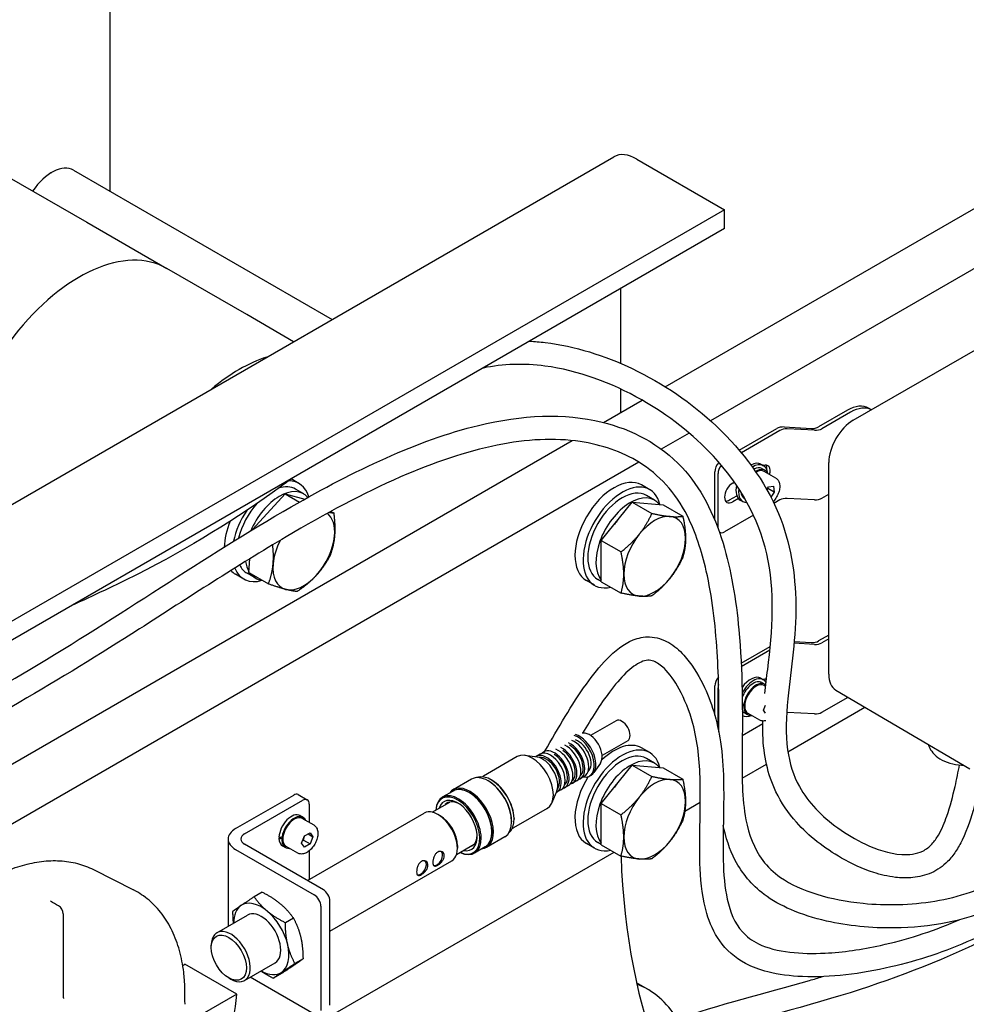
# Model space of a CAD drawing. Units: millimetres. Extents: x 311 to 4180, y 39 to 5448.
# Drawn here: x 1444 to 1761, y 4323 to 4652 of the extents above; entities that cross this region are included whole.
import ezdxf

# ---------------------------------------------------------------- set-up
doc = ezdxf.new("R2010")
doc.units = ezdxf.units.MM
doc.header["$LTSCALE"] = 20
doc.layers.add('Visible Edges(Hillmar_metric)', color=7, linetype='Continuous', lineweight=25)

msp = doc.modelspace()

# ---------------------------------------------------------------- linework, layer by layer
at = {"layer": 'Visible Edges(Hillmar_metric)'}
for p, q in [((1474.4669, 4694.8601), (1474.4541, 4594.9114)), ((1660.2319, 4529.5247), (1862.822, 4646.4556)), ((1880.2277, 4636.4064), (1675.3654, 4518.1641)), ((1164.3522, 4330.1656), (1643.0091, 4606.4365)), ((1650.7013, 4605.6745), (1680.0734, 4588.7164)), ((1454.8734, 4601.1478), (1454.9822, 4601.2106)), ((1462.2899, 4601.9345), (1548.7366, 4552.0244)), ((1439.9184, 4599.993), (1466.6795, 4584.5424)), ((1680.0734, 4588.7164), (1201.4165, 4312.4456)), ((1680.0726, 4582.4352), (1680.0734, 4588.7164)), ((1466.6795, 4584.5424), (1493.4407, 4569.0919)), ((1723.0845, 4518.3062), (1838.8325, 4585.1135)), ((1680.0726, 4582.4352), (1201.4157, 4306.1644)), ((1520.2018, 4553.6413), (1493.4407, 4569.0919)), ((1645.256, 4562.3398), (1645.2528, 4537.3616)), ((1535.8676, 4544.5967), (1520.2018, 4553.6413)), ((1645.2517, 4528.7988), (1645.2507, 4520.8779)), ((1639.5513, 4517.5883), (1652.4802, 4525.0507)), ((1721.1267, 4521.653), (1711.5347, 4516.1167)), ((1729.1716, 4521.8195), (1728.2406, 4522.357)), ((1722.2146, 4521.0249), (1712.6225, 4515.4886)), ((1684.9607, 4508.3145), (1697.5015, 4515.5528)), ((1698.5894, 4514.9247), (1685.6689, 4507.4673)), ((1699.9454, 4516.0661), (1709.0908, 4515.6034)), ((1710.1787, 4514.9753), (1701.0333, 4515.438)), ((1216.0731, 4273.1655), (1629.0562, 4511.5308)), ((1668.2127, 4514.0357), (1658.8984, 4508.6597)), ((1651.3614, 4504.3095), (1207.4403, 4248.0874)), ((1692.2231, 4503.6285), (1693.0933, 4503.126)), ((1692.5549, 4502.1934), (1693.5339, 4501.6281)), ((1714.9307, 4433.3498), (1714.9398, 4504.2019)), ((1537.6562, 4497.1984), (1535.097, 4498.6759)), ((1676.7942, 4484.9304), (1676.7963, 4501.0898)), ((1677.8818, 4482.2463), (1677.8841, 4500.4618)), ((1697.2195, 4498.9673), (1693.3032, 4501.2284)), ((1539.2604, 4493.6963), (1536.5408, 4495.2665)), ((1655.023, 4495.1011), (1652.3034, 4496.6713)), ((1682.7787, 4497.3201), (1683.3173, 4497.631)), ((1694.1428, 4495.228), (1694.7202, 4496.0708)), ((1696.7016, 4494.2203), (1694.5259, 4495.4764)), ((1694.7202, 4496.0708), (1696.4595, 4496.2382)), ((1696.4595, 4496.2382), (1696.7016, 4494.2203)), ((1522.1579, 4481.8196), (1533.0695, 4493.6983)), ((1533.0695, 4493.6983), (1539.6425, 4491.9552)), ((1533.0695, 4493.6983), (1537.8432, 4490.9422)), ((1656.6273, 4491.599), (1653.9076, 4493.1692)), ((1681.69, 4491.667), (1684.1459, 4493.0845)), ((1684.6907, 4492.1429), (1682.7779, 4491.0389)), ((1685.3, 4491.6373), (1686.1703, 4491.1349)), ((1686.7087, 4492.0675), (1686.9319, 4491.9387)), ((1696.7016, 4494.2203), (1695.5756, 4492.5769)), ((1698.5864, 4491.6842), (1696.5886, 4490.5311)), ((1710.1757, 4491.7348), (1701.0303, 4492.1975)), ((1712.6196, 4492.2481), (1714.9385, 4493.5865)), ((1638.8309, 4478.0912), (1649.1665, 4490.9464)), ((1649.1665, 4490.9464), (1655.7496, 4487.1456)), ((1649.1665, 4490.9464), (1659.5002, 4490.021)), ((1659.5002, 4490.021), (1666.0834, 4486.2203)), ((1548.3958, 4487.8589), (1549.2926, 4487.3411)), ((1689.7198, 4486.5666), (1680.0572, 4480.9896)), ((1522.1491, 4481.7204), (1522.1579, 4481.8196)), ((1522.1579, 4481.8196), (1522.2372, 4481.7738)), ((1678.519, 4480.8373), (1678.325, 4480.9494)), ((1638.8292, 4464.3106), (1638.8309, 4478.0912)), ((1638.8309, 4478.0912), (1645.4141, 4474.2904)), ((1520.8863, 4467.3843), (1521.2956, 4472.0304)), ((1519.1947, 4465.222), (1516.475, 4466.7922)), ((1523.0297, 4465.5838), (1520.31, 4467.1539)), ((1520.8863, 4467.3843), (1527.4695, 4463.5836)), ((1636.5615, 4463.1248), (1633.8418, 4464.695)), ((1638.8292, 4464.3914), (1637.6768, 4465.0567)), ((1638.8292, 4464.3106), (1645.4123, 4460.5098)), ((1714.9324, 4446.4773), (1711.5255, 4444.5109)), ((1685.6079, 4437.0876), (1695.3447, 4442.7074)), ((1710.1695, 4443.3695), (1703.287, 4443.7177)), ((1703.3396, 4444.2881), (1709.0816, 4443.9976)), ((1714.9323, 4445.2212), (1712.6134, 4443.8828)), ((1695.2173, 4441.3779), (1685.6638, 4435.8638)), ((1676.7858, 4419.644), (1676.7871, 4429.4841)), ((1692.2139, 4432.0227), (1693.0842, 4431.5202)), ((1692.5457, 4430.5876), (1693.5248, 4430.0223)), ((1693.8047, 4429.3277), (1693.294, 4429.6226)), ((1677.8732, 4415.2903), (1677.8749, 4428.856)), ((1717.2876, 4428.0929), (1762.1217, 4401.6942)), ((1685.9837, 4423.1342), (1686.4352, 4423.4027)), ((1686.807, 4423.1291), (1686.4793, 4422.9341)), ((1686.5275, 4423.4151), (1686.86, 4423.6128)), ((1693.0691, 4421.3265), (1693.7058, 4423.013)), ((1712.6104, 4420.6423), (1721.3622, 4425.6937)), ((1686.0046, 4419.6195), (1686.1611, 4419.5291)), ((1686.6995, 4420.4617), (1687.6786, 4419.8965)), ((1691.8257, 4418.0351), (1687.9094, 4420.2962)), ((1693.7998, 4420.3366), (1693.0691, 4421.3265)), ((1710.1665, 4420.1291), (1701.0211, 4420.5917)), ((1701.2263, 4407.4756), (1727.0193, 4422.3628)), ((1643.8093, 4417.8146), (1635.2338, 4412.865)), ((1692.8553, 4416.7759), (1685.988, 4412.8122)), ((1632.7348, 4413.6725), (1632.4523, 4413.6475)), ((1647.6546, 4411.1524), (1639.0791, 4406.2028)), ((1617.3838, 4405.6655), (1613.1861, 4406.2384)), ((1618.3601, 4406.6785), (1617.0438, 4405.9188)), ((1620.0049, 4407.6278), (1619.6873, 4407.4445)), ((1655.0117, 4407.1642), (1652.2921, 4408.7344)), ((1610.7082, 4405.8147), (1599.4211, 4399.2999)), ((1638.5283, 4403.635), (1636.3012, 4400.4625)), ((1638.8197, 4390.1543), (1649.1552, 4403.0095)), ((1649.1552, 4403.0095), (1655.7383, 4399.2087)), ((1649.1552, 4403.0095), (1659.4889, 4402.0841)), ((1656.616, 4403.6621), (1653.8963, 4405.2323)), ((1685.9496, 4398.6582), (1694.0711, 4403.3458)), ((1635.4351, 4399.6587), (1634.8912, 4399.3448)), ((1659.4889, 4402.0841), (1666.0721, 4398.2833)), ((1595.3475, 4398.281), (1589.2555, 4394.7648)), ((1601.1441, 4397.6015), (1600.9267, 4397.7272)), ((1602.2319, 4397.9154), (1602.0144, 4398.041)), ((1627.9143, 4396.206), (1626.6088, 4395.4525)), ((1630.5577, 4397.7318), (1629.2414, 4396.972)), ((1633.1904, 4399.2512), (1631.8741, 4398.4915)), ((1516.4993, 4381.751), (1535.9154, 4392.9575)), ((1537.4535, 4393.1097), (1540.4734, 4391.3662)), ((1589.2302, 4394.3061), (1585.6402, 4392.2341)), ((1623.9161, 4394.3479), (1622.3124, 4390.4265)), ((1625.2816, 4394.6865), (1623.9653, 4393.9267)), ((1519.5192, 4380.0075), (1538.9353, 4391.214)), ((1541.1107, 4389.9573), (1541.1099, 4383.8025)), ((1582.2472, 4387.2559), (1588.1263, 4390.6493)), ((1638.8179, 4376.3737), (1638.8197, 4390.1543)), ((1638.8197, 4390.1543), (1645.4028, 4386.3535)), ((1666.7536, 4387.5787), (1671.9348, 4390.5691)), ((1540.5034, 4364.4057), (1579.5449, 4386.9397)), ((1584.9233, 4386.0416), (1584.1622, 4386.4813)), ((1620.706, 4388.4929), (1609.4188, 4381.9781)), ((1538.0498, 4386.1022), (1539.0289, 4385.5369)), ((1542.7144, 4382.8761), (1538.7981, 4385.1372)), ((1608.8101, 4384.3197), (1608.8101, 4384.0686)), ((1609.626, 4385.1046), (1609.626, 4384.8534)), ((1539.5155, 4379.3025), (1541.3998, 4380.3898)), ((1540.7093, 4379.9914), (1542.3415, 4379.049)), ((1541.3998, 4380.3898), (1542.3415, 4379.049)), ((1513.9976, 4378.265), (1513.9938, 4349.1049)), ((1545.8432, 4361.3228), (1519.5192, 4376.5209)), ((1530.9975, 4378.4303), (1531.9854, 4379.0004)), ((1532.3164, 4378.7138), (1531.9886, 4378.5247)), ((1532.0428, 4379.0082), (1532.3754, 4379.2001)), ((1538.573, 4376.8744), (1539.5155, 4379.3025)), ((1539.5148, 4375.5336), (1538.573, 4376.8744)), ((1539.2233, 4377.8771), (1541.399, 4376.6209)), ((1541.399, 4376.6209), (1539.5148, 4375.5336)), ((1542.3415, 4379.049), (1541.399, 4376.6209)), ((1590.3992, 4373.132), (1596.2784, 4376.5253)), ((1606.4988, 4378.9605), (1600.4068, 4375.4444)), ((1636.5502, 4375.1879), (1633.8305, 4376.758)), ((1638.8179, 4376.4545), (1637.6656, 4377.1198)), ((1638.8179, 4376.3737), (1645.4011, 4372.5729)), ((1510.5807, 4297.4389), (1643.0785, 4373.9139)), ((1516.4993, 4374.7779), (1542.8233, 4359.5797)), ((1532.2037, 4375.9763), (1533.1828, 4375.4111)), ((1537.3298, 4373.5497), (1533.4135, 4375.8108)), ((1541.1087, 4374.329), (1541.1074, 4364.7544)), ((1590.6864, 4376.0567), (1590.6864, 4375.1777)), ((1599.997, 4375.6519), (1596.4071, 4373.5799)), ((1548.0173, 4347.4266), (1588.7736, 4370.9503)), ((1468.9297, 4368.0544), (1482.3743, 4361.2224)), ((1525.4044, 4360.4987), (1522.7048, 4358.9405)), ((1548.0141, 4322.6934), (1548.0186, 4357.5541)), ((1544.9987, 4355.8111), (1544.9942, 4320.9504)), ((1458.7867, 4353.25), (1458.7832, 4325.7155)), ((1510.2485, 4346.9432), (1520.4743, 4352.8453)), ((1535.8284, 4351.8122), (1533.1287, 4350.254)), ((1508.3357, 4341.9624), (1508.3357, 4342.7158)), ((1539.0382, 4338.1991), (1536.3385, 4336.6409)), ((1498.8103, 4335.9937), (1499.4763, 4336.3781)), ((1516.882, 4326.3289), (1499.4763, 4336.3781)), ((1519.4772, 4330.9538), (1529.703, 4336.856)), ((1514.2075, 4331.7891), (1514.8599, 4331.4122)), ((1542.8182, 4319.6941), (1521.3967, 4332.0618)), ((1531.824, 4333.2724), (1529.1244, 4331.7142)), ((1654.2838, 4328.0439), (1650.6318, 4330.1523)), ((1499.554, 4323.7741), (1499.5542, 4325.5259)), ((1516.882, 4326.3289), (1505.3433, 4319.669))]:
    msp.add_line(p, q, dxfattribs=at)
msp.add_arc((1455.7098, 4353.2504), 3.0769, 359.992655, 60.148022, dxfattribs=at)
for centre, major_axis, ratio, start_param, end_param in [((1650.6997, 4593.112), (-7.6906, 13.3245), 0.57743573, 5.49786117, 6.28318531), ((1454.9822, 4589.2772), (7.3077, 12.6573), 0.57735027, 0, 1.45089087), ((1464.133, 4518.3295), (29.3077, 50.7624), 0.57735027, 0, 2.6778433), ((1464.133, 4518.3295), (29.3077, 50.7624), 0.57735027, 0, 2.6778433), ((1517.6553, 4487.4283), (-29.3077, -50.7624), 0.57735027, 3.70218537, 4.1515002), ((1721.1252, 4510.0328), (7.1154, 12.3242), 0.57735027, 0, 0.78525013), ((1722.2131, 4509.4047), (7.1154, 12.3242), 0.57735027, 0.02230086, 0.78525013), ((1723.0833, 4508.9021), (5.7583, 9.9737), 0.57735027, 0.78525013, 2.35604646), ((1699.6772, 4514.2966), (3.0769, -0.0004), 0.5772648, 1.48360387, 2.35626849), ((1700.7651, 4513.6686), (-3.0769, 0.0004), 0.5772648, 4.62519652, 5.49786115), ((1709.359, 4517.3728), (3.0769, -0.0004), 0.5772648, 4.62519652, 5.49786115), ((1710.4468, 4516.7447), (-3.0769, 0.0004), 0.5772648, 1.48360387, 2.35626849), ((1678.972, 4502.3456), (-1.5385, -2.6647), 0.57735027, 4.30268045, 5.49763911), ((1680.0598, 4501.7175), (1.5385, 2.6647), 0.57735027, 1.30413252, 2.35604646), ((1688.7615, 4497.6329), (3.4615, 5.9956), 0.57735027, 0, 0.7619765), ((1689.6318, 4497.1304), (3.4615, 5.9956), 0.57735027, 5.60351149, 7.11744456), ((1689.6318, 4497.1304), (2.9231, 5.0629), 0.57735027, 0, 0.73608178), ((1690.6109, 4496.5652), (2.9231, 5.0629), 0.57735027, 5.88316383, 7.1202891), ((1690.6109, 4496.5652), (2.6923, 4.6632), 0.57735027, 0, 0.79374039), ((1692.569, 4499.8305), (1.9231, 3.3309), 0.57735027, 5.13505911, 6.90949341), ((1691.4812, 4500.4586), (1.9231, 3.3309), 0.57735027, 5.43008675, 5.99642875), ((1643.0726, 4480.6831), (9.2308, 15.9882), 0.57735027, 0, 3.14159265), ((1531.1451, 4479.64), (8.1154, 14.0563), 0.57735027, 6.08929718, 8.05997092), ((1528.4254, 4481.2102), (8.1154, 14.0563), 0.57735027, 0, 0.57402533), ((1528.4254, 4481.2102), (9.2308, 15.9882), 0.57735027, 5.78315562, 6.60485064), ((1645.7922, 4479.1129), (9.2308, 15.9882), 0.57735027, 5.74546777, 9.91345565), ((1645.7922, 4479.1129), (8.1154, 14.0563), 0.57735027, 0, 3.14159265), ((1682.7783, 4494.1795), (-1.9231, -3.3309), 0.57735027, 3.92684279, 7.06843544), ((1688.7615, 4497.6329), (-3.4615, -5.9956), 0.57735027, 5.20873212, 6.28318531), ((1689.6318, 4497.1304), (-3.4615, -5.9956), 0.57735027, 5.31189134, 6.63258013), ((1648.5119, 4477.5427), (8.1154, 14.0563), 0.57735027, 6.04919844, 9.2061053), ((1681.6904, 4494.8076), (-1.9231, -3.3309), 0.57735027, 0.28675655, 0.78525013), ((1689.6318, 4497.1304), (-2.9231, -5.0629), 0.57735027, 5.5923831, 6.28318531), ((1700.7621, 4490.4281), (3.0769, -0.0004), 0.5772648, 1.48360387, 2.35626849), ((1710.4439, 4493.5043), (3.0769, -0.0004), 0.5772648, 4.62519652, 5.49786115), ((1528.4254, 4481.2102), (-8.1154, -14.0563), 0.57735027, 4.35694174, 5.19307857), ((1528.4254, 4481.2102), (-9.2308, -15.9882), 0.57735027, 4.60857516, 5.23539011), ((1539.3041, 4474.9294), (7.3077, 12.6573), 0.57735027, 5.3910282, 6.20125412), ((1656.6709, 4472.8321), (7.3077, 12.6573), 0.57735027, 0.26165136, 1.30884891), ((1656.6709, 4472.8321), (7.3077, 12.6573), 0.57735027, 5.49763911, 6.54483666), ((1525.7058, 4482.7804), (-9.2308, -15.9882), 0.57735027, 4.92696532, 5.45585368), ((1648.5119, 4477.5427), (6.6923, 11.5914), 0.57735027, 1.24150731, 1.3761905), ((1680.0575, 4483.502), (1.5385, 2.6647), 0.57735027, 2.35604646, 2.38838827), ((1539.3041, 4474.9294), (7.3077, 12.6573), 0.57735027, 4.34383065, 5.3910282), ((1656.6709, 4472.8321), (-7.3077, -12.6573), 0.57735027, 4.45044156, 5.49763911), ((1656.6709, 4472.8321), (7.3077, 12.6573), 0.57735027, 4.45044156, 5.49763911), ((1680.0575, 4483.502), (-1.5385, -2.6647), 0.57735027, 6.13394146, 7.06843544), ((1539.3041, 4474.9294), (-7.3077, -12.6573), 0.57735027, 4.78606683, 5.3910282), ((1528.4254, 4481.2102), (-9.2308, -15.9882), 0.57735027, 5.85609242, 6.83275096), ((1528.4254, 4481.2102), (-8.1154, -14.0563), 0.57735027, 5.90169796, 6.28318531), ((1531.1451, 4479.64), (-8.1154, -14.0563), 0.57735027, 5.64806051, 5.96848225), ((1539.3041, 4474.9294), (-7.3077, -12.6573), 0.57735027, 5.3910282, 6.43822575), ((1525.7058, 4482.7804), (-9.2308, -15.9882), 0.57735027, 6.09599672, 6.28318531), ((1531.1451, 4479.64), (-8.1154, -14.0563), 0.57735027, 6.03743178, 6.52893883), ((1539.3041, 4474.9294), (-7.3077, -12.6573), 0.57735027, 0.15504045, 1.202238), ((1656.6709, 4472.8321), (-7.3077, -12.6573), 0.57735027, 5.49763911, 6.54483666), ((1656.6709, 4472.8321), (-7.3077, -12.6573), 0.57735027, 0.26165136, 1.30884891), ((1709.3498, 4445.767), (3.0769, -0.0004), 0.5772648, 4.62519652, 5.49786115), ((1710.4377, 4445.139), (-3.0769, 0.0004), 0.5772648, 1.48360387, 2.35626849), ((1678.9628, 4430.7398), (-1.5385, -2.6647), 0.57735027, 4.39837145, 5.49763911), ((1688.7523, 4426.0271), (3.4615, 5.9956), 0.57735027, 0, 1.40968295), ((1723.0743, 4438.0501), (-5.7583, -9.9737), 0.57735027, 5.49763911, 6.27824867), ((1680.0507, 4430.1118), (1.5385, 2.6647), 0.57735027, 1.96028608, 2.35604646), ((1689.6226, 4425.5247), (3.4615, 5.9956), 0.57735027, 5.9796938, 7.92340046), ((1689.6226, 4425.5247), (2.9231, 5.0629), 0.57735027, 0, 1.87717782), ((1690.6017, 4424.9594), (-2.6923, -4.6632), 0.57735027, 3.14159267, 6.28318531), ((1690.6017, 4424.9594), (2.9231, 5.0629), 0.57735027, 6.16169844, 8.4693092), ((1692.5598, 4428.2247), (1.9231, 3.3309), 0.57735027, 0.18858225, 0.6263081), ((1691.472, 4428.8528), (1.9231, 3.3309), 0.57735027, 5.82701269, 5.99642875), ((1689.2835, 4425.7205), (-8.2042, -1.8427), 0.21154254, 1.10962947, 1.18113743), ((1689.9618, 4425.3289), (8.2042, 1.8427), 0.21154254, 4.15963211, 4.22705635), ((1690.6017, 4424.9594), (-2.9231, -5.0629), 0.57735027, 5.42339028, 6.68320678), ((1689.6226, 4425.5247), (-2.9231, -5.0629), 0.57735027, 5.99961457, 6.28318531), ((1689.6226, 4425.5247), (-3.4615, -5.9956), 0.57735027, 6.2368766, 6.96285913), ((1700.7529, 4418.8223), (3.0769, -0.0004), 0.5772648, 1.48360387, 1.54388856), ((1710.4347, 4421.8985), (3.0769, -0.0004), 0.5772648, 4.62519652, 5.49786115), ((1645.732, 4414.4835), (1.9226, -3.3311), 0.57743573, 0, 3.14159265), ((1631.0459, 4406.007), (3.8453, -6.6622), 0.57743573, 5.8321585, 8.88042304), ((1631.5898, 4406.3209), (3.8453, -6.6622), 0.57743573, 0, 2.61413693), ((1634.8534, 4408.2046), (2.9993, -5.1965), 0.57743573, 0.26232847, 2.87926419), ((1627.097, 4403.7278), (3.4608, -5.996), 0.57743573, 0, 2.45431141), ((1628.4133, 4404.4875), (3.4608, -5.996), 0.57743573, 6.09193053, 8.75706127), ((1628.4133, 4404.4875), (3.0762, -5.3298), 0.57743573, 0.09682277, 2.40465233), ((1629.7296, 4405.2472), (3.4608, -5.996), 0.57743573, 0, 2.51280722), ((1631.0459, 4406.007), (3.0762, -5.3298), 0.57743573, 0.09682277, 2.55172564), ((1645.781, 4391.176), (9.2308, 15.9882), 0.57735027, 5.74546777, 9.91345565), ((1643.0613, 4392.7462), (9.2308, 15.9882), 0.57735027, 0, 1.10281552), ((1615.7071, 4397.1538), (4.9989, -8.6609), 0.57743573, 0, 3.14159265), ((1620.5046, 4399.9228), (3.4608, -5.996), 0.57743573, 6.20603153, 9.50193174), ((1621.8209, 4400.6825), (3.4608, -5.996), 0.57743573, 0, 3.14159265), ((1623.1481, 4401.4485), (3.4608, -5.996), 0.57743573, 6.0903301, 9.61763317), ((1623.1481, 4401.4485), (3.0762, -5.3298), 0.57743573, 0.09249072, 2.37888572), ((1624.4535, 4402.202), (3.4608, -5.996), 0.57743573, 0, 2.53894613), ((1625.7807, 4402.968), (3.4608, -5.996), 0.57743573, 6.0903301, 8.7483865), ((1625.7807, 4402.968), (3.0762, -5.3298), 0.57743573, 0.09249072, 2.3173607), ((1645.781, 4391.176), (8.1154, 14.0563), 0.57735027, 0, 3.14159265), ((1619.1883, 4399.163), (-3.578, 6.1992), 0.57743573, 3.5622263, 5.86255166), ((1620.5046, 4399.9228), (3.0762, -5.3298), 0.57743573, 0.19996755, 2.9416251), ((1648.5006, 4389.6058), (8.1154, 14.0563), 0.57735027, 6.04919844, 9.2061053), ((1600.9231, 4388.6208), (5.5757, -9.6602), 0.57743573, 0, 3.14159265), ((1602.011, 4389.2487), (5.3834, -9.3271), 0.57743573, 0.07906289, 3.06252976), ((1601.1407, 4388.7463), (-5.4219, 9.3937), 0.57743573, 3.9272129, 5.49756506), ((1602.2286, 4389.3742), (-5.2296, 9.0606), 0.57743573, 3.9272129, 5.49756506), ((1643.0613, 4392.7462), (-9.2308, -15.9882), 0.57735027, 4.64409618, 6.28318531), ((1648.5006, 4389.6058), (6.6923, 11.5914), 0.57735027, 1.24150731, 1.3761905), ((1656.6596, 4384.8952), (7.3077, 12.6573), 0.57735027, 0.26165136, 1.30884891), ((1656.6596, 4384.8952), (7.3077, 12.6573), 0.57735027, 5.49763911, 6.54483666), ((1535.9151, 4390.4451), (1.5385, 2.6647), 0.57735027, 0, 0.78525013), ((1591.0237, 4382.907), (5.3834, -9.3271), 0.57743573, 5.5713172, 10.13664607), ((1590.7952, 4382.7751), (5.2296, -9.0606), 0.57743573, 5.60611534, 10.10184792), ((1594.8312, 4385.1046), (5.5757, -9.6602), 0.57743573, 6.01981189, 9.68815138), ((1594.6136, 4384.979), (5.4219, -9.3937), 0.57743573, 6.16401654, 9.54394673), ((1594.6136, 4384.979), (5.3834, -9.3271), 0.57743573, 0, 3.14159265), ((1538.935, 4388.7015), (1.5385, 2.6647), 0.57735027, 5.49763911, 7.06843544), ((1590.7952, 4382.7751), (-4.6144, 7.9947), 0.57743573, 2.65372275, 6.77105521), ((1591.4626, 4383.1603), (-4.1425, 7.1772), 0.57743573, 5.55298034, 6.46263909), ((1656.6596, 4384.8952), (-7.3077, -12.6573), 0.57735027, 4.45044156, 5.49763911), ((1656.6596, 4384.8952), (7.3077, 12.6573), 0.57735027, 4.45044156, 5.49763911), ((1535.1268, 4381.0393), (2.9231, 5.0629), 0.57735027, 0, 2.30856729), ((1584.1593, 4378.945), (-4.6144, 7.9947), 0.57743573, 3.14159265, 6.28318531), ((1536.1058, 4380.474), (2.9231, 5.0629), 0.57735027, 5.88316383, 8.45397318), ((1536.1058, 4380.474), (-2.6923, -4.6632), 0.57735027, 3.14159265, 6.28318531), ((1584.9208, 4379.3845), (4.076, -7.062), 0.57743573, 0.78562024, 2.35597241), ((1522.5391, 4378.2639), (-8.5415, 0.0011), 0.5772648, 5.49786115, 7.06865748), ((1522.5391, 4378.2639), (-4.2708, 0.0005), 0.5772648, 5.49786115, 7.06865748), ((1535.4659, 4380.8434), (8.2604, 1.8229), 0.20175331, 4.09697032, 4.23384831), ((1535.1268, 4381.0393), (-2.9231, -5.0629), 0.57735027, 5.54493225, 6.28318531), ((1534.7876, 4381.2351), (-8.2604, -1.8229), 0.20175331, 1.05014997, 1.18792939), ((1536.1058, 4380.474), (-2.9231, -5.0629), 0.57735027, 5.40805426, 6.68320678), ((1591.4626, 4383.1603), (4.1425, -7.1772), 0.57743573, 6.10373152, 7.01339027), ((1656.6596, 4384.8952), (-7.3077, -12.6573), 0.57735027, 5.49763911, 6.54483666), ((1656.6596, 4384.8952), (-7.3077, -12.6573), 0.57735027, 0.26165136, 1.30884891), ((1583.8329, 4371.8488), (1.3462, 2.3316), 0.57735027, 3.3095873, 6.1470798), ((1578.3936, 4368.7094), (1.3462, 2.3316), 0.57735027, 3.3095873, 6.1470798), ((1862.8043, 4508.269), (-153.8462, -266.4694), 0.57735027, 5.53834613, 6.78464133), ((1545.8429, 4358.8103), (-1.5381, 2.6649), 0.57743573, 3.92706484, 5.49786117), ((2410.9456, -22859.4877), (15145.7131, -28798.0122), 0.55314464, 2.4248127, 2.42493479), ((1525.0887, 4344.8507), (-6.537, 11.3258), 0.57743573, 5.2797533, 6.32695085), ((1542.823, 4357.0673), (1.5381, -2.6649), 0.57743573, 0.78547219, 2.35626852), ((1525.0887, 4344.8507), (-6.537, 11.3258), 0.57743573, 0.04376554, 0.78712827), ((1525.0887, 4344.8507), (-4.6144, 7.9947), 0.57743573, 3.14159265, 6.28318531), ((1525.0887, 4344.8507), (6.537, -11.3258), 0.57743573, 1.09096309, 2.13816065), ((1514.8628, 4338.9485), (4.6144, -7.9947), 0.57743573, 5.49756506, 10.2103982), ((1525.0887, 4344.8507), (6.537, -11.3258), 0.57743573, 0.04376554, 1.09096309), ((1525.0887, 4344.8507), (6.537, -11.3258), 0.57743573, 5.49605704, 6.32695085), ((1615.8222, 4261.4265), (38.4615, 66.6173), 0.57735027, 5.97444215, 6.37198631), ((1449.3199, 4296.1265), (48.0769, 83.2717), 0.57735027, 4.99451341, 5.38540363)]:
    msp.add_ellipse(centre, major_axis=major_axis, ratio=ratio, start_param=start_param, end_param=end_param, dxfattribs=at)
msp.add_ellipse((1514.2101, 4338.5718), major_axis=(-4.1529, 7.1952), ratio=0.57743573, dxfattribs=at)
for points, knots in [([(1614.7915, 4544.7564), (1616.5417, 4544.677), (1618.2936, 4544.5322), (1629.9633, 4543.1179), (1639.8932, 4540.0085), (1659.4564, 4530.6942), (1669.1281, 4524.1065), (1686.2305, 4507.948), (1693.644, 4497.962), (1702.0985, 4477.3952), (1703.7681, 4466.9659), (1704.0322, 4446.0601), (1702.2366, 4435.3755), (1700.6206, 4419.247), (1700.3805, 4413.4298), (1701.7609, 4403.6661), (1703.0549, 4399.5452), (1708.0128, 4390.5436), (1712.5406, 4385.8773), (1720.7967, 4379.9228), (1723.8693, 4378.074), (1730.8752, 4374.8209), (1734.9108, 4373.3695), (1740.545, 4373.0305), (1741.7427, 4373.0486), (1744.0788, 4373.3936), (1745.2482, 4373.6981), (1746.9406, 4374.5242), (1747.503, 4374.8696), (1748.529, 4375.6634), (1749.0033, 4376.1138), (1750.2869, 4377.5206), (1750.9874, 4378.5511), (1752.795, 4381.6519), (1753.6656, 4383.8007), (1755.5611, 4389.2368), (1756.4052, 4392.5579), (1757.7107, 4398.2612), (1758.2067, 4400.6511), (1758.6892, 4403.0442)], [53.6308249, 53.6308249, 53.6308249, 53.6308249, 54.09324106, 54.09324106, 56.71573798, 56.71573798, 59.62567197, 59.62567197, 62.74301749, 62.74301749, 65.53372914, 65.53372914, 68.36820058, 68.36820058, 70.02509415, 70.02509415, 71.37187147, 71.37187147, 73.25649985, 73.25649985, 74.23438042, 74.23438042, 75.32585933, 75.32585933, 75.60792796, 75.60792796, 75.86153456, 75.86153456, 75.98815866, 75.98815866, 76.11448556, 76.11448556, 76.36756692, 76.36756692, 76.87127119, 76.87127119, 77.6482195, 77.6482195, 78.20826585, 78.20826585, 78.20826585, 78.20826585]), ([(1693.5364, 4426.9062), (1693.8173, 4429.5763), (1694.1536, 4432.2476), (1696.1347, 4448.0946), (1696.9592, 4461.2509), (1691.504, 4485.4833), (1685.1187, 4496.8049), (1669.4831, 4513.6551), (1661.226, 4520.0853), (1642.195, 4530.8904), (1631.0037, 4534.9766), (1612.9445, 4537.3899), (1605.9887, 4537.119), (1599.2501, 4535.7862)], [11.42883324, 11.42883324, 11.42883324, 11.42883324, 12.15476025, 12.15476025, 15.75045868, 15.75045868, 19.20008281, 19.20008281, 21.88996833, 21.88996833, 24.95191423, 24.95191423, 26.90281065, 26.90281065, 26.90281065, 26.90281065]), ([(1291.0756, 4357.9142), (1298.023, 4361.5243), (1305.0198, 4364.8618), (1330.2816, 4376.4337), (1348.4796, 4384.0611), (1393.9973, 4405.2618), (1421.0357, 4419.1986), (1477.0661, 4452.4094), (1506.0819, 4472.7114), (1556.1317, 4501.4578), (1577.4389, 4511.7067), (1612.2238, 4520.1256), (1626.4375, 4520.8176), (1649.0865, 4515.2438), (1658.4723, 4510.3736), (1671.952, 4496.0265), (1676.5468, 4487.0943), (1682.3004, 4468.1864), (1683.8996, 4458.2721), (1686.1034, 4434.6537), (1686.0825, 4420.7326), (1685.8549, 4399.6411), (1685.8514, 4391.8198), (1688.1932, 4379.7208), (1689.8874, 4375.0513), (1694.4215, 4369.0251), (1696.3879, 4367.1068), (1702.1064, 4363.0788), (1706.351, 4361.1892), (1715.7162, 4358.3044), (1720.9546, 4357.3074), (1734.0245, 4356.0254), (1742.244, 4356.1586), (1754.4041, 4358.1772), (1758.4152, 4359.138), (1764.9983, 4361.4396), (1767.6644, 4362.5876), (1771.9063, 4364.921), (1773.5802, 4366), (1777.5391, 4369.0337), (1779.6724, 4371.1565), (1783.581, 4375.8896), (1785.3175, 4378.5632), (1787.7879, 4383.013), (1788.6653, 4384.7756), (1789.476, 4386.5523)], [38.56829975, 38.56829975, 38.56829975, 38.56829975, 40.37091315, 40.37091315, 45.08909643, 45.08909643, 52.40185459, 52.40185459, 60.45020756, 60.45020756, 66.28181413, 66.28181413, 70.43666161, 70.43666161, 73.7326412, 73.7326412, 76.46829277, 76.46829277, 78.98269368, 78.98269368, 82.40541117, 82.40541117, 84.52727286, 84.52727286, 86.02460486, 86.02460486, 86.82488358, 86.82488358, 87.95978099, 87.95978099, 89.14147185, 89.14147185, 90.80762729, 90.80762729, 91.61309458, 91.61309458, 92.17173346, 92.17173346, 92.56019809, 92.56019809, 93.16867955, 93.16867955, 93.86008624, 93.86008624, 94.30427735, 94.30427735, 94.30427735, 94.30427735]), ([(1678.148, 4414.1714), (1678.1866, 4422.9563), (1678.1541, 4431.931), (1676.9763, 4450.1262), (1675.8857, 4459.3393), (1672.4098, 4474.5921), (1670.3278, 4480.9207), (1663.5811, 4494.3263), (1658.0151, 4500.18), (1645.6784, 4507.838), (1638.9681, 4510.1127), (1623.2107, 4512.465), (1613.7957, 4511.9835), (1593.6102, 4507.9097), (1582.7021, 4504.1574), (1559.102, 4493.8573), (1546.278, 4486.941), (1517.1426, 4469.7534), (1500.7651, 4459.0529), (1457.6787, 4431.4788), (1430.7518, 4415.6803), (1373.3731, 4386.4184), (1342.4458, 4373.6458), (1297.036, 4352.4766), (1282.6267, 4345.1001), (1260.7799, 4330.2609), (1252.8682, 4324.0248), (1240.4522, 4311.791), (1235.6143, 4306.2602), (1223.8318, 4290.0408), (1217.7359, 4278.1357), (1208.8629, 4254.4684), (1205.7005, 4242.5456), (1200.9911, 4217.2782), (1199.7119, 4203.7148), (1198.8481, 4176.7863), (1199.2375, 4163.2795), (1200.0548, 4134.8257), (1200.5558, 4119.9458), (1198.9059, 4099.4579), (1197.9347, 4092.8755), (1194.7709, 4081.8678), (1192.8193, 4077.2243), (1188.1182, 4070.1001), (1185.6721, 4067.3484), (1178.4236, 4061.5402), (1172.8861, 4059.0899), (1164.1503, 4057.1782), (1161.3033, 4056.7657), (1157.3354, 4056.1909), (1156.015, 4055.9998), (1153.8613, 4055.6188), (1153.0277, 4055.4219), (1152.2057, 4055.1535), (1152.0096, 4055.0634), (1151.926, 4055.0189), (1151.9174, 4055.0136), (1151.9174, 4055.0136)], [15.45214336, 15.45214336, 15.45214336, 15.45214336, 17.71980623, 17.71980623, 20.0600111, 20.0600111, 21.89389352, 21.89389352, 24.59993447, 24.59993447, 27.07339478, 27.07339478, 30.01549431, 30.01549431, 33.13255377, 33.13255377, 36.70280194, 36.70280194, 41.24544264, 41.24544264, 48.59462099, 48.59462099, 56.63568467, 56.63568467, 60.3666696, 60.3666696, 62.56427552, 62.56427552, 64.09075329, 64.09075329, 66.67468476, 66.67468476, 69.03893847, 69.03893847, 71.71717088, 71.71717088, 74.57949811, 74.57949811, 78.04048824, 78.04048824, 79.78198718, 79.78198718, 81.19304082, 81.19304082, 82.24526556, 82.24526556, 83.85541213, 83.85541213, 84.61244808, 84.61244808, 85.02152192, 85.02152192, 85.4081376, 85.4081376, 85.64185121, 85.64185121, 85.7037888, 85.7037888, 85.7037888, 85.7037888]), ([(1535.6116, 4499.0554), (1534.247, 4498.0484), (1532.8729, 4497.04), (1517.0471, 4485.5298), (1500.796, 4475.4784), (1476.3071, 4463.1266), (1468.9388, 4459.6512), (1461.529, 4456.2964)], [33.4140721, 33.4140721, 33.4140721, 33.4140721, 33.82307495, 33.82307495, 38.08754253, 38.08754253, 39.87084946, 39.87084946, 39.87084946, 39.87084946]), ([(1697.2195, 4498.9673), (1697.5104, 4498.7994), (1697.7607, 4498.564), (1698.1685, 4497.9799), (1698.3171, 4497.6245), (1698.5096, 4496.8018), (1698.5369, 4496.3246), (1698.4578, 4495.3131), (1698.3461, 4494.7769), (1697.9994, 4493.7127), (1697.7651, 4493.1849), (1697.1993, 4492.1856), (1696.8683, 4491.7142), (1696.4434, 4491.223), (1696.3824, 4491.1549), (1696.3206, 4491.0883)], [0.39062008, 0.39062008, 0.39062008, 0.39062008, 0.65446526, 0.65446526, 0.94239535, 0.94239535, 1.27034721, 1.27034721, 1.6099621, 1.6099621, 1.94694735, 1.94694735, 2.28226109, 2.28226109, 2.33746234, 2.33746234, 2.33746234, 2.33746234]), ([(1619.9527, 4407.5977), (1624.4101, 4415.4466), (1628.9274, 4423.2355), (1636.0115, 4433.1371), (1638.2734, 4435.9918), (1643.3609, 4441.213), (1646.2674, 4443.5426), (1651.2351, 4445.5355), (1653.0981, 4445.9237), (1657.2364, 4445.8238), (1659.483, 4445.0737), (1663.2842, 4442.8451), (1664.9482, 4441.3901), (1668.9557, 4436.9863), (1671.0627, 4433.6472), (1675.6202, 4424.326), (1677.6655, 4417.7305), (1679.9314, 4402.3806), (1679.8098, 4393.7533), (1679.5194, 4375.7121), (1679.2079, 4366.1224), (1681.9041, 4353.8953), (1683.4187, 4350.1459), (1687.426, 4345.6548), (1689.1913, 4344.2837), (1694.2684, 4341.8267), (1697.9408, 4340.8917), (1705.5957, 4339.9732), (1709.606, 4339.8951), (1719.673, 4340.414), (1725.9433, 4341.3245), (1740.6112, 4344.5402), (1749.203, 4347.2477), (1757.8229, 4350.9068), (1758.2024, 4351.07), (1758.5814, 4351.2353)], [0.3858424, 0.3858424, 0.3858424, 0.3858424, 2.51449223, 2.51449223, 3.45753367, 3.45753367, 4.50961687, 4.50961687, 5.07488033, 5.07488033, 5.77237626, 5.77237626, 6.45100342, 6.45100342, 7.58093028, 7.58093028, 9.3290955, 9.3290955, 11.43403015, 11.43403015, 14.1597917, 14.1597917, 15.58842824, 15.58842824, 16.3627373, 16.3627373, 17.33888017, 17.33888017, 18.24351085, 18.24351085, 19.55100148, 19.55100148, 21.30038194, 21.30038194, 21.38103244, 21.38103244, 21.38103244, 21.38103244]), ([(1812.61, 4386.6104), (1810.0448, 4382.1936), (1807.1282, 4377.9843), (1799.5241, 4369.1908), (1794.7212, 4364.6429), (1781.4944, 4354.2021), (1772.303, 4348.7855), (1753.998, 4340.6328), (1744.7639, 4337.5832), (1725.6194, 4333.1297), (1715.4125, 4331.8593), (1702.0596, 4332.4166), (1698.113, 4332.9174), (1691.8336, 4334.5285), (1689.3252, 4335.4496), (1683.4932, 4338.5569), (1680.5744, 4341.2155), (1676.4566, 4347.0209), (1675.0856, 4350.147), (1672.7194, 4358.1154), (1672.1521, 4363.1369), (1671.4614, 4377.5536), (1672.1332, 4387.3355), (1671.7295, 4404.2175), (1671.077, 4410.9557), (1668.2879, 4421.1209), (1666.7081, 4425.0599), (1663.3643, 4431.1594), (1661.6617, 4433.5499), (1658.7045, 4436.4533), (1657.463, 4437.307), (1654.9968, 4438.2658), (1653.8485, 4438.2258), (1650.6217, 4436.8032), (1648.84, 4435.5013), (1645.2393, 4432.0331), (1643.3804, 4429.83), (1638.4569, 4423.2952), (1635.4492, 4418.5513), (1632.5157, 4413.6531)], [2.434741, 2.434741, 2.434741, 2.434741, 3.48352912, 3.48352912, 4.80172944, 4.80172944, 6.83197913, 6.83197913, 8.71267148, 8.71267148, 10.80025657, 10.80025657, 11.71979289, 11.71979289, 12.39332082, 12.39332082, 13.46893581, 13.46893581, 14.47471562, 14.47471562, 15.95524262, 15.95524262, 18.61663397, 18.61663397, 20.29196489, 20.29196489, 21.48936214, 21.48936214, 22.45177414, 22.45177414, 23.11735384, 23.11735384, 23.98745725, 23.98745725, 24.74902198, 24.74902198, 25.54841989, 25.54841989, 26.92683902, 26.92683902, 26.92683902, 26.92683902]), ([(1693.8132, 4417.841), (1693.4425, 4417.7406), (1693.0687, 4417.7043), (1692.396, 4417.7832), (1692.0945, 4417.8799), (1691.8257, 4418.0351)], [3.416271483, 3.416271483, 3.416271483, 3.416271483, 3.698249419, 3.698249419, 3.942085791, 3.942085791, 3.942085791, 3.942085791]), ([(1765.4376, 4397.0705), (1764.8769, 4394.4502), (1764.269, 4391.8203), (1762.5595, 4385.4458), (1761.3686, 4381.6416), (1758.9179, 4376.6192), (1758.1914, 4375.3145), (1756.5617, 4372.8923), (1755.6631, 4371.7563), (1753.8782, 4369.9493), (1753.0331, 4369.225), (1751.2313, 4367.9645), (1750.2644, 4367.4208), (1747.2681, 4366.0787), (1745.1185, 4365.5753), (1741.0493, 4365.1663), (1739.0691, 4365.232), (1734.644, 4365.7525), (1732.2344, 4366.3349), (1726.0803, 4368.3031), (1722.5189, 4369.9778), (1713.4222, 4375.1906), (1708.2739, 4379.223), (1701.3246, 4386.9704), (1699.0036, 4390.3713), (1694.4209, 4399.8835), (1693.106, 4406.4573), (1692.8305, 4414.6213), (1692.8327, 4416.1746), (1692.8773, 4417.7325)], [0.58257078, 0.58257078, 0.58257078, 0.58257078, 1.19133664, 1.19133664, 2.05117538, 2.05117538, 2.35510165, 2.35510165, 2.63841274, 2.63841274, 2.85284924, 2.85284924, 3.06747267, 3.06747267, 3.50269453, 3.50269453, 3.93247808, 3.93247808, 4.51177173, 4.51177173, 5.49461533, 5.49461533, 7.21455643, 7.21455643, 8.34470701, 8.34470701, 10.16916667, 10.16916667, 10.59549788, 10.59549788, 10.59549788, 10.59549788]), ([(1748.2427, 4409.8663), (1748.2976, 4409.6719), (1748.3608, 4409.4811), (1748.7425, 4408.4731), (1749.1963, 4407.7394), (1750.392, 4406.3121), (1751.1758, 4405.6674), (1753.067, 4404.4819), (1754.2125, 4403.9959), (1756.6681, 4403.2837), (1757.9843, 4403.0704), (1759.5228, 4402.9897), (1759.7316, 4402.9824), (1759.9406, 4402.9785)], [5.28025198, 5.28025198, 5.28025198, 5.28025198, 5.333716, 5.333716, 5.56898697, 5.56898697, 5.86282392, 5.86282392, 6.22374803, 6.22374803, 6.59869669, 6.59869669, 6.6574793, 6.6574793, 6.6574793, 6.6574793]), ([(1846.1238, 4405.9539), (1845.1086, 4404.2958), (1844.0241, 4402.664), (1838.7588, 4395.2979), (1833.8315, 4389.8584), (1821.1435, 4377.8275), (1812.9275, 4371.4863), (1792.6537, 4357.7876), (1780.1605, 4350.8296), (1751.6839, 4337.1651), (1735.3597, 4330.9261), (1700.79, 4320.3912), (1682.4013, 4316.1336), (1661.8993, 4309.1293), (1659.5488, 4308.271), (1657.2082, 4307.3689)], [4.00939458, 4.00939458, 4.00939458, 4.00939458, 4.41056272, 4.41056272, 5.85881013, 5.85881013, 7.86773961, 7.86773961, 10.632957, 10.632957, 14.04952167, 14.04952167, 17.8270117, 17.8270117, 18.31866873, 18.31866873, 18.31866873, 18.31866873]), ([(1542.7144, 4382.8761), (1543.0053, 4382.7082), (1543.2557, 4382.4728), (1543.6635, 4381.8888), (1543.8121, 4381.5333), (1544.0045, 4380.7107), (1544.0319, 4380.2335), (1543.9527, 4379.2219), (1543.8411, 4378.6858), (1543.4943, 4377.6216), (1543.2601, 4377.0937), (1542.6943, 4376.0945), (1542.3632, 4375.623), (1541.6321, 4374.7778), (1541.2319, 4374.4045), (1540.3916, 4373.7946), (1539.9511, 4373.5587), (1539.0733, 4373.2698), (1538.634, 4373.2118), (1537.9001, 4373.2978), (1537.5987, 4373.3945), (1537.3298, 4373.5497)], [3.92674977, 3.92674977, 3.92674977, 3.92674977, 4.19059495, 4.19059495, 4.47852503, 4.47852503, 4.8064769, 4.8064769, 5.14609179, 5.14609179, 5.48307703, 5.48307703, 5.81839078, 5.81839078, 6.15511233, 6.15511233, 6.49467282, 6.49467282, 6.82450605, 6.82450605, 7.06834242, 7.06834242, 7.06834242, 7.06834242]), ([(1796.4111, 4382.9343), (1795.1243, 4380.1421), (1793.6792, 4377.3666), (1789.8116, 4371.1271), (1787.1786, 4367.6639), (1782.2124, 4362.8041), (1780.2082, 4361.1387), (1774.7559, 4357.3801), (1771.0672, 4355.5024), (1763.1761, 4352.3928), (1758.883, 4351.1952), (1748.7209, 4349.1574), (1742.7752, 4348.5994), (1729.0736, 4348.4138), (1721.3048, 4349.2026), (1709.9601, 4351.7941), (1705.949, 4353.0478), (1698.9881, 4356.0545), (1695.9385, 4357.7536), (1689.1346, 4362.8895), (1685.8818, 4366.8359), (1681.7037, 4374.805), (1680.4467, 4378.7812), (1679.6315, 4382.8353)], [1.86976134, 1.86976134, 1.86976134, 1.86976134, 2.55327756, 2.55327756, 3.44569279, 3.44569279, 3.95989479, 3.95989479, 4.75089909, 4.75089909, 5.61493784, 5.61493784, 6.80791048, 6.80791048, 8.44741343, 8.44741343, 9.4009243, 9.4009243, 10.23872455, 10.23872455, 11.5415225, 11.5415225, 12.6673512, 12.6673512, 12.6673512, 12.6673512]), ([(1584.0933, 4373.8971), (1584.3339, 4374.0359), (1584.6049, 4374.1187), (1585.1279, 4374.1329), (1585.3792, 4374.065), (1585.7865, 4373.8297), (1585.9703, 4373.6463), (1586.2177, 4373.1871), (1586.2806, 4372.9114), (1586.2806, 4372.3559), (1586.2176, 4372.0412), (1585.97, 4371.4181), (1585.7862, 4371.1092), (1585.3787, 4370.5673), (1585.1274, 4370.2975), (1584.6043, 4369.8336), (1584.3334, 4369.6391), (1583.8522, 4369.3614), (1583.612, 4369.2608), (1583.1979, 4369.1838), (1583.0229, 4369.2076), (1582.7574, 4369.361), (1582.6486, 4369.5011), (1582.5068, 4369.8994), (1582.4731, 4370.1582), (1582.4731, 4370.7138), (1582.5069, 4371.0453), (1582.6489, 4371.7293), (1582.7578, 4372.0816), (1583.0234, 4372.7053), (1583.1983, 4373.0192), (1583.6125, 4373.546), (1583.8527, 4373.7582), (1584.0933, 4373.8971)], [-1.06141227, -1.06141227, -1.06141227, -1.06141227, -0.99506522, -0.99506522, -0.92871816, -0.92871816, -0.86238868, -0.86238868, -0.7960592, -0.7960592, -0.72972972, -0.72972972, -0.66340024, -0.66340024, -0.59705319, -0.59705319, -0.53070613, -0.53070613, -0.46435908, -0.46435908, -0.39801203, -0.39801203, -0.33168255, -0.33168255, -0.26535307, -0.26535307, -0.19902359, -0.19902359, -0.13269411, -0.13269411, -0.06634705, -0.06634705, 0, 0, 0, 0]), ([(1438.7319, 4367.1055), (1440.8977, 4368.0528), (1443.0592, 4368.8373), (1447.3447, 4370.0618), (1449.4689, 4370.5017), (1453.6493, 4371.0198), (1455.7057, 4371.0978), (1459.7144, 4370.8778), (1461.6667, 4370.5794), (1465.4225, 4369.6008), (1467.2257, 4368.9203), (1468.9297, 4368.0544)], [1.691256836, 1.691256836, 1.691256836, 1.691256836, 1.818039189, 1.818039189, 1.944821543, 1.944821543, 2.071603897, 2.071603897, 2.19838625, 2.19838625, 2.325168604, 2.325168604, 2.325168604, 2.325168604]), ([(1578.654, 4370.7576), (1578.8946, 4370.8965), (1579.1656, 4370.9793), (1579.6886, 4370.9935), (1579.9399, 4370.9255), (1580.3472, 4370.6902), (1580.531, 4370.5069), (1580.7784, 4370.0476), (1580.8414, 4369.7719), (1580.8413, 4369.2164), (1580.7783, 4368.9018), (1580.5307, 4368.2786), (1580.3469, 4367.9697), (1579.9394, 4367.4279), (1579.6881, 4367.158), (1579.165, 4366.6942), (1578.8941, 4366.4997), (1578.4129, 4366.2219), (1578.1727, 4366.1214), (1577.7586, 4366.0443), (1577.5837, 4366.0682), (1577.3182, 4366.2216), (1577.2094, 4366.3616), (1577.0675, 4366.76), (1577.0338, 4367.0188), (1577.0339, 4367.5743), (1577.0676, 4367.9058), (1577.2096, 4368.5899), (1577.3185, 4368.9421), (1577.5841, 4369.5658), (1577.7591, 4369.8798), (1578.1732, 4370.4065), (1578.4135, 4370.6188), (1578.654, 4370.7576)], [-1.06141227, -1.06141227, -1.06141227, -1.06141227, -0.99506522, -0.99506522, -0.92871816, -0.92871816, -0.86238868, -0.86238868, -0.7960592, -0.7960592, -0.72972972, -0.72972972, -0.66340024, -0.66340024, -0.59705319, -0.59705319, -0.53070613, -0.53070613, -0.46435908, -0.46435908, -0.39801203, -0.39801203, -0.33168255, -0.33168255, -0.26535307, -0.26535307, -0.19902359, -0.19902359, -0.13269411, -0.13269411, -0.06634705, -0.06634705, 0, 0, 0, 0]), ([(1499.1453, 4333.7271), (1498.8251, 4336.2567), (1498.3428, 4338.6844), (1497.0518, 4343.2931), (1496.2431, 4345.4742), (1494.3009, 4349.545), (1493.1671, 4351.4348), (1490.5855, 4354.8735), (1489.1374, 4356.4222), (1485.9563, 4359.1271), (1484.2235, 4360.2827), (1482.3743, 4361.2224)], [3.277100131, 3.277100131, 3.277100131, 3.277100131, 3.413283445, 3.413283445, 3.54946676, 3.54946676, 3.685650074, 3.685650074, 3.821833389, 3.821833389, 3.958016703, 3.958016703, 3.958016703, 3.958016703]), ([(1499.5542, 4325.5259), (1499.5544, 4327.3034), (1499.515, 4329.2659), (1499.3238, 4332.0699), (1499.2503, 4332.9012), (1499.1454, 4333.7271)], [1.864955379, 1.864955379, 1.864955379, 1.864955379, 2.289435649, 2.289435649, 2.468803267, 2.468803267, 2.468803267, 2.468803267]), ([(1654.712, 4314.7795), (1657.6008, 4315.881), (1660.5021, 4316.9243), (1678.3876, 4322.9183), (1693.5226, 4326.682), (1709.9332, 4331.3985), (1711.3538, 4331.8146), (1712.7739, 4332.2387)], [14.46858484, 14.46858484, 14.46858484, 14.46858484, 15.0739266, 15.0739266, 18.18688075, 18.18688075, 18.48193945, 18.48193945, 18.48193945, 18.48193945]), ([(1458.7832, 4325.7155), (1458.7831, 4325.6401), (1458.788, 4325.5665), (1458.8054, 4325.4282), (1458.8178, 4325.3634), (1458.8469, 4325.2463), (1458.8636, 4325.194), (1458.8972, 4325.1031), (1458.9141, 4325.0646), (1458.945, 4325.0015), (1458.959, 4324.9768), (1458.9701, 4324.9584)], [0.317582952, 0.317582952, 0.317582952, 0.317582952, 0.341110484, 0.341110484, 0.364638016, 0.364638016, 0.388165548, 0.388165548, 0.41169308, 0.41169308, 0.435220612, 0.435220612, 0.435220612, 0.435220612])]:
    msp.add_open_spline(points, degree=3, knots=knots, dxfattribs=at)
for points, weights in [([(1694.1884, 4495.1475), (1694.3439, 4495.3096), (1694.5259, 4495.4764)], [1.04120805596, 1.02447674158, 1]), ([(1694.5259, 4495.4764), (1694.4892, 4495.5853), (1694.4576, 4495.6875)], [1, 1.0126676948, 1.02326079447]), ([(1547.8136, 4487.5421), (1548.5893, 4487.4055), (1549.2926, 4487.3411)], [1.01842398906, 1.01573662502, 1]), ([(1549.2926, 4487.3411), (1549.875, 4482.9402), (1549.5799, 4479.5905)], [1, 1.0379548493, 1]), ([(1651.5049, 4480.1851), (1653.9033, 4483.1681), (1655.7496, 4487.1456)], [1, 1.0379548493, 1]), ([(1655.7496, 4487.1456), (1659.4416, 4486.3647), (1661.8395, 4486.15)], [1, 1.0379548493, 1]), ([(1661.8395, 4486.15), (1664.2375, 4485.9353), (1666.0834, 4486.2203)], [1, 1.0379548493, 1]), ([(1666.0834, 4486.2203), (1667.0059, 4481.9948), (1667.0055, 4478.7971)], [1, 1.0379548493, 1]), ([(1549.5799, 4479.5905), (1549.2848, 4476.2408), (1548.0211, 4472.9059)], [1, 1.0379548493, 1]), ([(1645.4141, 4474.2904), (1649.1065, 4477.202), (1651.5049, 4480.1851)], [1, 1.0379548493, 1]), ([(1667.0055, 4478.7971), (1667.0051, 4475.5993), (1666.0816, 4472.4397)], [1, 1.0379548493, 1]), ([(1529.0283, 4470.2682), (1529.2796, 4473.1208), (1528.903, 4476.6652)], [1, 1.03214077037, 1.00984690912]), ([(1548.0211, 4472.9059), (1546.0204, 4469.19), (1543.4883, 4466.4336)], [1, 1.0379548493, 1]), ([(1646.3363, 4466.8672), (1646.3367, 4470.065), (1645.4141, 4474.2904)], [1, 1.0379548493, 1]), ([(1666.0816, 4472.4397), (1664.2353, 4468.4623), (1661.8369, 4465.4792)], [1, 1.0379548493, 1]), ([(1527.4695, 4463.5836), (1528.7332, 4466.9185), (1529.0283, 4470.2682)], [1, 1.0379548493, 1]), ([(1543.4883, 4466.4336), (1540.9563, 4463.6771), (1537.1095, 4461.0271)], [1, 1.0379548493, 1]), ([(1645.4123, 4460.5098), (1646.3359, 4463.6694), (1646.3363, 4466.8672)], [1, 1.0379548493, 1]), ([(1661.8369, 4465.4792), (1659.4385, 4462.4961), (1655.7461, 4459.5845)], [1, 1.0379548493, 1]), ([(1533.2125, 4461.7724), (1530.9755, 4462.3656), (1527.4695, 4463.5836)], [1, 1.0379548493, 1]), ([(1537.1095, 4461.0271), (1535.4495, 4461.1792), (1533.2125, 4461.7724)], [1, 1.0379548493, 1]), ([(1651.5023, 4459.5143), (1649.1043, 4459.729), (1645.4123, 4460.5098)], [1, 1.0379548493, 1]), ([(1655.7461, 4459.5845), (1653.9002, 4459.2995), (1651.5023, 4459.5143)], [1, 1.0379548493, 1]), ([(1651.4936, 4392.2481), (1653.892, 4395.2312), (1655.7383, 4399.2087)], [1, 1.0379548493, 1]), ([(1655.7383, 4399.2087), (1659.4303, 4398.4278), (1661.8283, 4398.2131)], [1, 1.0379548493, 1]), ([(1661.8283, 4398.2131), (1664.2262, 4397.9984), (1666.0721, 4398.2833)], [1, 1.0379548493, 1]), ([(1666.0721, 4398.2833), (1666.9947, 4394.0579), (1666.9943, 4390.8602)], [1, 1.0379548493, 1]), ([(1645.4028, 4386.3535), (1649.0953, 4389.2651), (1651.4936, 4392.2481)], [1, 1.0379548493, 1]), ([(1666.9943, 4390.8602), (1666.9939, 4387.6624), (1666.0703, 4384.5028)], [1, 1.0379548493, 1]), ([(1646.325, 4378.9303), (1646.3254, 4382.1281), (1645.4028, 4386.3535)], [1, 1.0379548493, 1]), ([(1666.0703, 4384.5028), (1664.224, 4380.5253), (1661.8256, 4377.5423)], [1, 1.0379548493, 1]), ([(1538.9227, 4377.7751), (1539.065, 4377.8267), (1539.2233, 4377.8771)], [1.0314694836, 1.01777769903, 1]), ([(1539.2233, 4377.8771), (1539.3469, 4378.7279), (1539.6284, 4379.3676)], [1, 1.09068188037, 1.07505251563]), ([(1645.4011, 4372.5729), (1646.3246, 4375.7325), (1646.325, 4378.9303)], [1, 1.0379548493, 1]), ([(1661.8256, 4377.5423), (1659.4273, 4374.5592), (1655.7348, 4371.6476)], [1, 1.0379548493, 1]), ([(1651.491, 4371.5773), (1649.093, 4371.7921), (1645.4011, 4372.5729)], [1, 1.0379548493, 1]), ([(1655.7348, 4371.6476), (1653.8889, 4371.3626), (1651.491, 4371.5773)], [1, 1.0379548493, 1]), ([(1525.4044, 4360.4987), (1529.0234, 4358.6478), (1531.4423, 4356.6321)], [1.01001874936, 1.04314139574, 1]), ([(1522.7048, 4358.9405), (1519.9458, 4357.1437), (1518.2718, 4356.0005)], [1.01001874936, 1.04314139574, 1]), ([(1527.0908, 4354.1206), (1524.672, 4356.1363), (1522.7048, 4358.9405)], [1, 1.04314139574, 1.01001874936]), ([(1531.4423, 4356.6321), (1533.8612, 4354.6164), (1535.8284, 4351.8122)], [1, 1.04314139574, 1.01001874936]), ([(1518.2718, 4356.0005), (1516.5977, 4354.8572), (1515.4906, 4354.0138)], [1, 1.04314139574, 1.01001874936]), ([(1515.4906, 4354.0138), (1515.5082, 4351.8931), (1515.7029, 4350.0914)], [1.01001874936, 1.02678355526, 1.02401095869]), ([(1533.1287, 4350.254), (1529.5097, 4352.1049), (1527.0908, 4354.1206)], [1.01001874936, 1.04314139574, 1]), ([(1533.9077, 4342.9708), (1533.1629, 4346.1297), (1533.1287, 4350.254)], [1, 1.04314139574, 1.01001874936]), ([(1535.8284, 4351.8122), (1537.5143, 4348.6413), (1538.2592, 4345.4823)], [1.01001874936, 1.04314139574, 1]), ([(1538.2592, 4345.4823), (1539.004, 4342.3234), (1539.0382, 4338.1991)], [1, 1.04314139574, 1.01001874936]), ([(1536.3385, 4336.6409), (1534.6526, 4339.8118), (1533.9077, 4342.9708)], [1.01001874936, 1.04314139574, 1]), ([(1539.0382, 4338.1991), (1537.931, 4337.3557), (1536.257, 4336.2124)], [1.01001874936, 1.04314139574, 1]), ([(1524.9954, 4334.1388), (1526.7791, 4332.9137), (1529.1244, 4331.7142)], [1.02115759465, 1.03123873694, 1.01001874936]), ([(1529.1244, 4331.7142), (1530.2315, 4332.5576), (1531.9055, 4333.7009)], [1.01001874936, 1.04314139574, 1]), ([(1536.257, 4336.2124), (1534.5829, 4335.0692), (1531.824, 4333.2724)], [1, 1.04314139574, 1.01001874936]), ([(1531.9055, 4333.7009), (1533.5796, 4334.8441), (1536.3385, 4336.6409)], [1, 1.04314139574, 1.01001874936])]:
    msp.add_rational_spline(points, weights, degree=2, dxfattribs=at)
for points in [[(1619.615, 4407.0027), (1619.6231, 4407.0171), (1619.6313, 4407.0315), (1619.6394, 4407.0458)], [(1599.4211, 4399.2999), (1599.2945, 4399.2269), (1599.1721, 4399.1466), (1599.0545, 4399.0596)], [(1609.0273, 4381.781), (1609.1616, 4381.8393), (1609.2923, 4381.9051), (1609.4188, 4381.9781)], [(1499.5961, 4322.9891), (1499.5694, 4323.2581), (1499.554, 4323.5146), (1499.554, 4323.7741)]]:
    msp.add_open_spline(points, degree=3, dxfattribs=at)

doc.saveas('drawing.dxf')
